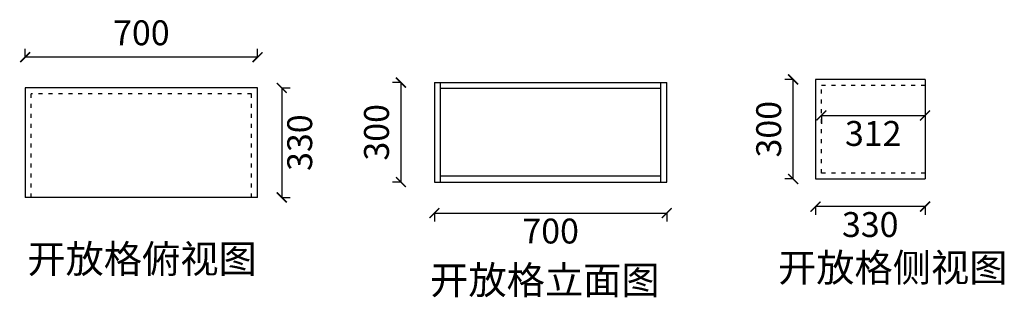
# Model space of a CAD drawing. Units: millimetres. Extents: x -48444 to -23260, y 55760 to 65171.
# Drawn here: x -26227 to -23260, y 58527 to 59364 of the extents above; entities that cross this region are included whole.
import ezdxf

# ---------------------------------------------------------------- set-up
doc = ezdxf.new("R2010")
doc.units = ezdxf.units.MM
doc.linetypes.add('ACAD_ISO03W100', pattern=[30, 12, -18])
doc.styles.get("Standard").update_dxf_attribs({"font": 'msyh.ttf'})
doc.dimstyles.new('大标注（无小数）', dxfattribs={"dimscale": 25, "dimtxt": 3, "dimasz": 1.2, "dimexe": 1, "dimexo": 1.5, "dimgap": 1, "dimtad": 2, "dimdec": 0, "dimtxsty": 'Standard', "dimblk": 'ARCHTICK', "dimcen": 2.5, "dimclrd": 251, "dimclre": 251, "dimclrt": 256, "dimadec": 0, "dimazin": 0, "dimtfac": 1, "dimtdec": 0, "dimtix": 1, "dimtmove": 2, "dimatfit": 3, "dimfxl": 2, "dimfxlon": 1, "dimarcsym": 0})

# ---------------------------------------------------------------- blocks, each defined once
blk = doc.blocks.new('_ArchTick')
at = {"color": 0, "linetype": 'ByBlock', "lineweight": 15, "const_width": 0.15}
blk.add_lwpolyline([(-0.5, -0.5), (0.5, 0.5)], dxfattribs=at)
blk = doc.blocks.new('*D108')
at = {"color": 251, "linetype": 'ByBlock', "lineweight": -2, "transparency": 16777216}
for p, q in [((-24977, 58780.6), (-24977, 58755.6)), ((-24977, 58780.6), (-24277, 58780.6)), ((-24277, 58780.6), (-24277, 58755.6))]:
    blk.add_line(p, q, dxfattribs=at)
at = {"layer": 'Defpoints', "color": 0, "linetype": 'ByBlock', "transparency": 16777216}
for p in [(-24977, 58874.1), (-24277, 58874.1), (-24277, 58780.6)]:
    blk.add_point(p, dxfattribs=at)
at = {"color": 251, "linetype": 'ByBlock', "lineweight": -2, "transparency": 16777216, "xscale": 30, "yscale": 30, "zscale": 30, "rotation": 180}
blk.add_blockref('_ArchTick', (-24977, 58780.6), dxfattribs=at)
at = {"color": 251, "linetype": 'ByBlock', "lineweight": -2, "transparency": 16777216, "xscale": 30, "yscale": 30, "zscale": 30}
blk.add_blockref('_ArchTick', (-24277, 58780.6), dxfattribs=at)
at = {"linetype": 'ByBlock', "transparency": 16777216, "insert": (-24627, 58716.9), "char_height": 75, "attachment_point": 5}
blk.add_mtext('700', dxfattribs=at)
blk = doc.blocks.new('*D109')
at = {"color": 251, "linetype": 'ByBlock', "lineweight": -2, "transparency": 16777216}
for p, q in [((-25078.3, 59174.1), (-25103.3, 59174.1)), ((-25078.3, 59174.1), (-25078.3, 58874.1)), ((-25078.3, 58874.1), (-25103.3, 58874.1))]:
    blk.add_line(p, q, dxfattribs=at)
at = {"layer": 'Defpoints', "color": 0, "linetype": 'ByBlock', "transparency": 16777216}
for p in [(-24977, 59174.1), (-25078.3, 58874.1), (-24977, 58874.1)]:
    blk.add_point(p, dxfattribs=at)
at = {"color": 251, "linetype": 'ByBlock', "lineweight": -2, "transparency": 16777216, "xscale": 30, "yscale": 30, "zscale": 30}
for p, rotation in [((-25078.3, 59174.1), 90), ((-25078.3, 58874.1), 270)]:
    blk.add_blockref('_ArchTick', p, dxfattribs=dict(at, rotation=rotation))
at = {"linetype": 'ByBlock', "transparency": 16777216, "insert": (-25142, 59024.1), "char_height": 75, "attachment_point": 5, "rotation": 90}
blk.add_mtext('300', dxfattribs=at)
blk = doc.blocks.new('*D110')
at = {"color": 251, "linetype": 'ByBlock', "lineweight": -2, "transparency": 16777216}
for p, q in [((-25437.1, 59158), (-25412.1, 59158)), ((-25437.1, 59158), (-25437.1, 58828)), ((-25437.1, 58828), (-25412.1, 58828))]:
    blk.add_line(p, q, dxfattribs=at)
at = {"layer": 'Defpoints', "color": 0, "linetype": 'ByBlock', "transparency": 16777216}
for p in [(-25510.1, 59158), (-25510.1, 58828), (-25437.1, 58828)]:
    blk.add_point(p, dxfattribs=at)
at = {"color": 251, "linetype": 'ByBlock', "lineweight": -2, "transparency": 16777216, "xscale": 30, "yscale": 30, "zscale": 30}
for p, rotation in [((-25437.1, 59158), 90), ((-25437.1, 58828), 270)]:
    blk.add_blockref('_ArchTick', p, dxfattribs=dict(at, rotation=rotation))
at = {"linetype": 'ByBlock', "transparency": 16777216, "insert": (-25373.3, 58993), "char_height": 75, "attachment_point": 5, "rotation": 90}
blk.add_mtext('330', dxfattribs=at)
blk = doc.blocks.new('*D111')
at = {"color": 251, "linetype": 'ByBlock', "lineweight": -2, "transparency": 16777216}
for p, q in [((-26210.1, 59250.6), (-26210.1, 59275.6)), ((-25510.1, 59250.6), (-25510.1, 59275.6)), ((-25510.1, 59250.6), (-26210.1, 59250.6))]:
    blk.add_line(p, q, dxfattribs=at)
at = {"layer": 'Defpoints', "color": 0, "linetype": 'ByBlock', "transparency": 16777216}
for p in [(-26210.1, 59250.6), (-26210.1, 59158), (-25510.1, 59158)]:
    blk.add_point(p, dxfattribs=at)
at = {"color": 251, "linetype": 'ByBlock', "lineweight": -2, "transparency": 16777216, "xscale": 30, "yscale": 30, "zscale": 30, "rotation": 180}
blk.add_blockref('_ArchTick', (-26210.1, 59250.6), dxfattribs=at)
at = {"color": 251, "linetype": 'ByBlock', "lineweight": -2, "transparency": 16777216, "xscale": 30, "yscale": 30, "zscale": 30}
blk.add_blockref('_ArchTick', (-25510.1, 59250.6), dxfattribs=at)
at = {"linetype": 'ByBlock', "transparency": 16777216, "insert": (-25860.1, 59314.4), "char_height": 75, "attachment_point": 5}
blk.add_mtext('700', dxfattribs=at)
blk = doc.blocks.new('*D112')
at = {"color": 251, "linetype": 'ByBlock', "lineweight": -2, "transparency": 16777216}
for p, q in [((-23829.1, 58800.2), (-23829.1, 58775.2)), ((-23499.1, 58800.2), (-23829.1, 58800.2)), ((-23499.1, 58800.2), (-23499.1, 58775.2))]:
    blk.add_line(p, q, dxfattribs=at)
at = {"layer": 'Defpoints', "color": 0, "linetype": 'ByBlock', "transparency": 16777216}
for p in [(-23829.1, 58883.5), (-23499.1, 58883.5), (-23829.1, 58800.2)]:
    blk.add_point(p, dxfattribs=at)
at = {"color": 251, "linetype": 'ByBlock', "lineweight": -2, "transparency": 16777216, "xscale": 30, "yscale": 30, "zscale": 30, "rotation": 180}
blk.add_blockref('_ArchTick', (-23829.1, 58800.2), dxfattribs=at)
at = {"color": 251, "linetype": 'ByBlock', "lineweight": -2, "transparency": 16777216, "xscale": 30, "yscale": 30, "zscale": 30}
blk.add_blockref('_ArchTick', (-23499.1, 58800.2), dxfattribs=at)
at = {"linetype": 'ByBlock', "transparency": 16777216, "insert": (-23664.1, 58736.5), "char_height": 75, "attachment_point": 5}
blk.add_mtext('330', dxfattribs=at)
blk = doc.blocks.new('*D113')
at = {"color": 251, "linetype": 'ByBlock', "lineweight": -2, "transparency": 16777216}
for p, q in [((-23896.6, 59183.5), (-23921.6, 59183.5)), ((-23896.6, 58883.5), (-23896.6, 59183.5)), ((-23896.6, 58883.5), (-23921.6, 58883.5))]:
    blk.add_line(p, q, dxfattribs=at)
at = {"layer": 'Defpoints', "color": 0, "linetype": 'ByBlock', "transparency": 16777216}
for p in [(-23896.6, 59183.5), (-23829.1, 59183.5), (-23829.1, 58883.5)]:
    blk.add_point(p, dxfattribs=at)
at = {"color": 251, "linetype": 'ByBlock', "lineweight": -2, "transparency": 16777216, "xscale": 30, "yscale": 30, "zscale": 30}
for p, rotation in [((-23896.6, 59183.5), 90), ((-23896.6, 58883.5), 270)]:
    blk.add_blockref('_ArchTick', p, dxfattribs=dict(at, rotation=rotation))
at = {"linetype": 'ByBlock', "transparency": 16777216, "insert": (-23960.4, 59033.5), "char_height": 75, "attachment_point": 5, "rotation": 90}
blk.add_mtext('300', dxfattribs=at)
blk = doc.blocks.new('*D114')
at = {"color": 251, "linetype": 'ByBlock', "lineweight": -2, "transparency": 16777216}
for p, q in [((-23811.1, 59075), (-23811.1, 59050)), ((-23811.1, 59075), (-23499.1, 59075)), ((-23499.1, 59075), (-23499.1, 59050))]:
    blk.add_line(p, q, dxfattribs=at)
at = {"layer": 'Defpoints', "color": 0, "linetype": 'ByBlock', "transparency": 16777216}
for p in [(-23811.1, 59165.5), (-23499.1, 59165.5), (-23499.1, 59075)]:
    blk.add_point(p, dxfattribs=at)
at = {"color": 251, "linetype": 'ByBlock', "lineweight": -2, "transparency": 16777216, "xscale": 30, "yscale": 30, "zscale": 30, "rotation": 180}
blk.add_blockref('_ArchTick', (-23811.1, 59075), dxfattribs=at)
at = {"color": 251, "linetype": 'ByBlock', "lineweight": -2, "transparency": 16777216, "xscale": 30, "yscale": 30, "zscale": 30}
blk.add_blockref('_ArchTick', (-23499.1, 59075), dxfattribs=at)
at = {"linetype": 'ByBlock', "transparency": 16777216, "insert": (-23655.1, 59011), "char_height": 75, "attachment_point": 5}
blk.add_mtext('312', dxfattribs=at)

msp = doc.modelspace()

# ---------------------------------------------------------------- linework, layer by layer
at = {"linetype": 'ByBlock'}
for p, q in [((-23829.1, 59183.5), (-23829.1, 58883.5)), ((-23499.1, 59183.5), (-23829.1, 59183.5)), ((-23499.1, 59183.5), (-23499.1, 58883.5)), ((-26210.1, 59158), (-26210.1, 58828)), ((-25510.1, 59158), (-26210.1, 59158)), ((-25510.1, 58828), (-25510.1, 59158)), ((-24977, 59174.1), (-24277, 59174.1)), ((-23829.1, 58883.5), (-23499.1, 58883.5)), ((-25510.1, 58828), (-26210.1, 58828))]:
    msp.add_line(p, q, dxfattribs=at)
at = {"linetype": 'ACAD_ISO03W100'}
for p, q in [((-26192.1, 58828), (-26192.1, 59158)), ((-25528.1, 58828), (-25528.1, 59158)), ((-23499.1, 59165.5), (-23829.1, 59165.5)), ((-23811.1, 58901.5), (-23811.1, 59165.5)), ((-25528.1, 59140), (-26192.1, 59140)), ((-23499.1, 58901.5), (-23829.1, 58901.5))]:
    msp.add_line(p, q, dxfattribs=at)
for p, q in [((-24977, 59174.1), (-24977, 58874.1)), ((-24959, 58874.1), (-24959, 59174.1)), ((-24634.7, 59156.1), (-24959, 59156.1)), ((-24295, 59156.1), (-24634.7, 59156.1)), ((-24489, 59174.1), (-24277, 59174.1)), ((-24295, 58874.1), (-24295, 59174.1)), ((-24277, 58874.1), (-24277, 59174.1)), ((-24634.7, 58892.1), (-24959, 58892.1)), ((-24295, 58892.1), (-24634.7, 58892.1)), ((-24977, 58874.1), (-24489, 58874.1)), ((-24977, 58874.1), (-24277, 58874.1))]:
    msp.add_line(p, q)

# ---------------------------------------------------------------- texts
at = {"color": 0, "linetype": 'ByBlock', "lineweight": 9, "char_height": 84.483, "width": 1781.511, "attachment_point": 1}
for s, insert in [('{\\fSimSun|b0|i0|c134|p54;开放格俯视图}', (-26203.8, 58684.9)), ('{\\fSimSun|b0|i0|c134|p54;开放格侧视图}', (-23942.1, 58658.6)), ('{\\fSimSun|b0|i0|c134|p54;开放格立面图}', (-24990.1, 58621))]:
    msp.add_mtext(s, dxfattribs=dict(at, insert=insert))

# ---------------------------------------------------------------- dimensions: what is measured, and where the dimension line sits
at = {"linetype": 'ByBlock'}
for p1, p2, distance, picture, middle in [((-25510.1, 59158), (-26210.1, 59158), -92.6, '*D111', (-25860.1, 59314.4)), ((-24977, 59174.1), (-24977, 58874.1), -101.3, '*D109', (-25142, 59024.1)), ((-23829.1, 58883.5), (-23829.1, 59183.5), 67.5, '*D113', (-23960.4, 59033.5)), ((-25510.1, 59158), (-25510.1, 58828), 73, '*D110', (-25373.3, 58993)), ((-23811.1, 59165.5), (-23499.1, 59165.5), -90.5, '*D114', (-23655.1, 59011)), ((-24977, 58874.1), (-24277, 58874.1), -93.4, '*D108', (-24627, 58716.9)), ((-23499.1, 58883.5), (-23829.1, 58883.5), 83.3, '*D112', (-23664.1, 58736.5))]:
    dim = msp.add_aligned_dim(p1=p1, p2=p2, distance=distance, dimstyle='大标注（无小数）', override={"dimexo": 300, "dimfxl": 60}, dxfattribs=at)
    dim.commit()
    dim.dimension.update_dxf_attribs({"geometry": picture, "text_midpoint": middle})

doc.saveas('drawing.dxf')
